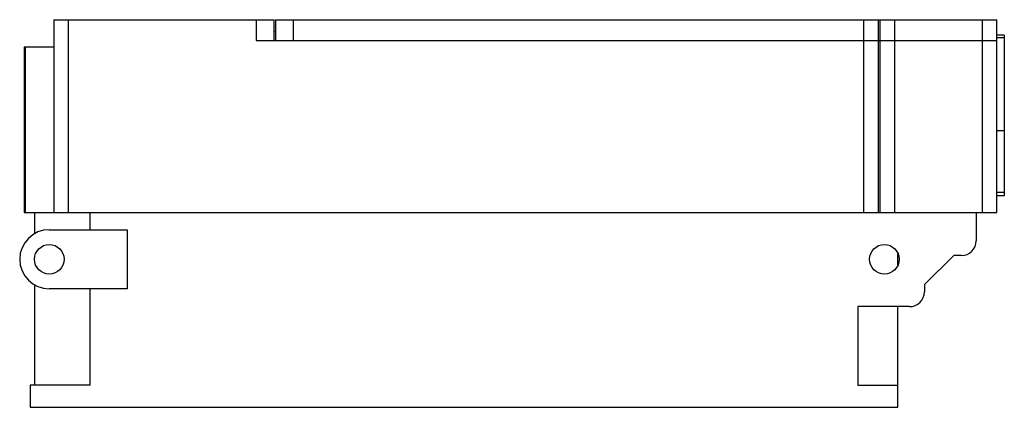
# Model space of a CAD drawing. Units: millimetres. Extents: x 98 to 763, y 462 to 724.
import ezdxf

# ---------------------------------------------------------------- set-up
doc = ezdxf.new("R2010")
doc.units = ezdxf.units.MM
doc.header["$LTSCALE"] = 77.157815
doc.layers.add('4', color=7, linetype='CONTINUOUS')

msp = doc.modelspace()

# ---------------------------------------------------------------- linework, layer by layer
at = {"layer": '4', "color": 7, "linetype": 'CONTINUOUS'}
for p, q in [((120.56, 724.21), (120.56, 593.86)), ((120.56, 724.21), (269.36, 724.21)), ((130.56, 593.86), (130.56, 724.21)), ((257.26, 724.21), (257.26, 710.21)), ((269.36, 710.21), (269.36, 724.21)), ((270.36, 724.21), (270.36, 710.21)), ((270.36, 724.21), (757.56, 724.21)), ((282.46, 710.21), (282.46, 724.21)), ((667.56, 724.21), (667.56, 593.86)), ((677.56, 593.86), (677.56, 724.21)), ((678.56, 724.21), (678.56, 593.86)), ((688.56, 593.86), (688.56, 724.21)), ((747.56, 724.21), (747.56, 593.86)), ((757.56, 593.86), (757.56, 724.21)), ((269.36, 716.21), (270.36, 716.21)), ((762.56, 713.68), (757.56, 713.68)), ((762.56, 711.93), (757.56, 711.93)), ((762.56, 713.68), (762.56, 605.23)), ((100.56, 705.91), (100.56, 593.86)), ((100.56, 705.91), (120.56, 705.91)), ((101.51, 593.86), (101.51, 705.91)), ((257.26, 710.21), (757.56, 710.21)), ((762.56, 649.23), (757.56, 649.23)), ((762.56, 607.58), (757.56, 607.58)), ((762.56, 605.23), (757.56, 605.23)), ((100.56, 593.86), (757.56, 593.86)), ((107.56, 593.86), (107.56, 579.67)), ((145.06, 582.36), (145.06, 593.86)), ((743.56, 593.86), (743.56, 574.86)), ((117.56, 582.36), (170.06, 582.36)), ((170.06, 582.36), (170.06, 542.36)), ((690.56, 558.63), (690.56, 566.09)), ((708.56, 545.36), (728.56, 564.86)), ((733.56, 564.86), (728.56, 564.86)), ((708.56, 545.36), (708.56, 540.36)), ((107.56, 545.06), (107.56, 477.36)), ((170.06, 542.36), (117.56, 542.36)), ((145.06, 477.36), (145.06, 542.36)), ((698.56, 530.36), (663.56, 530.36)), ((663.56, 530.36), (663.56, 477.36)), ((690.56, 462.36), (690.56, 530.36)), ((104.56, 477.36), (104.56, 462.36)), ((145.06, 477.36), (104.56, 477.36)), ((663.56, 477.36), (690.56, 477.36)), ((104.56, 462.36), (690.56, 462.36))]:
    msp.add_line(p, q, dxfattribs=at)
for centre in [(117.56, 562.36), (681.56, 562.36)]:
    msp.add_circle(centre, 10, dxfattribs=at)
for centre, radius, start, end in [((117.56, 562.36), 20, 90, 270), ((733.56, 574.86), 10, 270, 360), ((698.56, 540.36), 10, 270, 360)]:
    msp.add_arc(centre, radius, start, end, dxfattribs=at)

doc.saveas('drawing.dxf')
